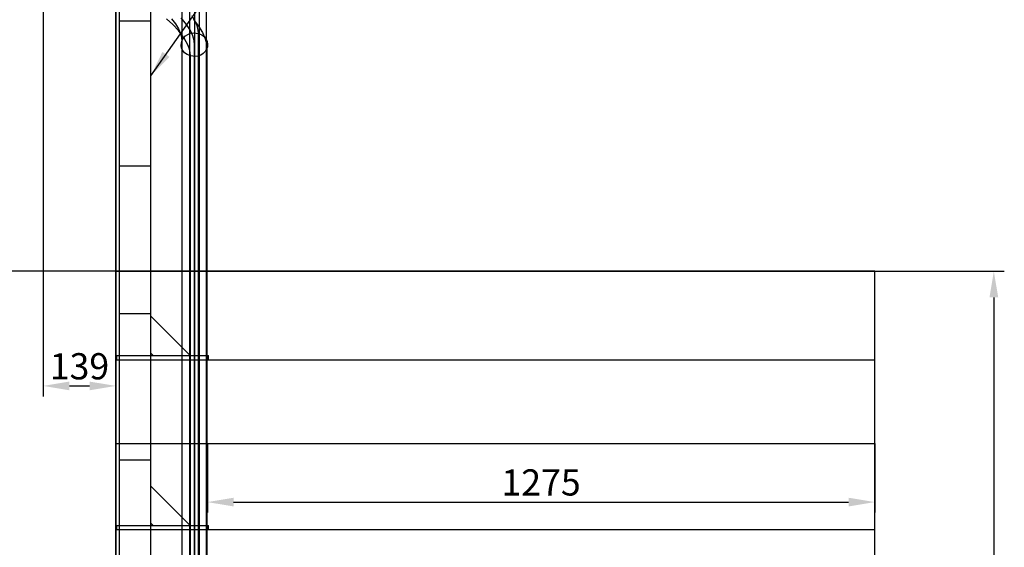
# Model space of a CAD drawing. Units: millimetres. Extents: x 6796 to 52619, y 311 to 12191.
# Drawn here: x 10235 to 12116, y 7087 to 8094 of the extents above; entities that cross this region are included whole.
import ezdxf

# ---------------------------------------------------------------- set-up
doc = ezdxf.new("R2010")
doc.units = ezdxf.units.MM
doc.header["$LTSCALE"] = 20
for name, color, linetype in [('0003', 7, 'CONTINUOUS'), ('0022', 7, 'CONTINUOUS'), ('DIMENSIONS', 3, 'Continuous'), ('PILLARS', 4, 'Continuous')]:
    doc.layers.add(name, color=color, linetype=linetype)
doc.styles.add('ROMANS', font='romans.shx')
doc.dimstyles.new('ISO-20', dxfattribs={"dimscale": 20, "dimtxt": 2.5, "dimasz": 2.5, "dimexe": 1, "dimexo": 0, "dimtad": 1, "dimdec": 0, "dimdsep": 46, "dimtxsty": 'ROMANS', "dimcen": 2.5, "dimclrd": 256, "dimclre": 256, "dimclrt": 2, "dimadec": 0, "dimazin": 2, "dimtfac": 1, "dimtdec": 0, "dimtmove": 0, "dimatfit": 3, "dimfxl": 1, "dimtvp": 1, "dimtolj": 1, "dimarcsym": 0})

# ---------------------------------------------------------------- blocks, each defined once
blk = doc.blocks.new('B')
at = {"layer": '0003', "color": 6}
for points in [[(1591.349, 2944.265), (1591.349, 1266.736), (1589.983, 1254.701), (1585.939, 1241.289), (1579.304, 1226.686), (1570.161, 1211.078), (1558.595, 1194.652), (1544.853, 1177.781), (1529.272, 1160.861), (1512.071, 1144.103), (1493.47, 1127.722), (1473.686, 1111.931), (1423.802, 1074.029), (1404.454, 1058.737), (1386.16, 1043.092), (1369.158, 1027.314), (1353.685, 1011.623), (1339.981, 996.2413), (1328.413, 981.5649), (1319.253, 967.9592), (1312.595, 955.5972), (1308.532, 944.6518), (1307.156, 935.296), (1307.156, 863.3563)], [(1591.349, 2944.265), (1591.349, 1266.736), (1589.983, 1254.701), (1585.939, 1241.289), (1579.304, 1226.686), (1570.161, 1211.078), (1558.595, 1194.652), (1544.853, 1177.781), (1529.272, 1160.861), (1512.071, 1144.103), (1493.47, 1127.722), (1473.686, 1111.931), (1423.802, 1074.029), (1404.454, 1058.737), (1386.16, 1043.092), (1369.158, 1027.314), (1353.685, 1011.623), (1339.981, 996.2413), (1328.413, 981.5649), (1319.253, 967.9592), (1312.595, 955.5972), (1308.532, 944.6518), (1307.156, 935.296), (1307.156, 863.3563)], [(1605.491, 1295.793), (1605.491, 2973.323)], [(1573.086, 2986.004), (1573.087, 1308.474)], [(1558.945, 1279.417), (1558.945, 2956.946)], [(1580.203, 2413.092), (1589.914, 2400.719), (1597.401, 2388.581), (1602.595, 2376.783), (1605.124, 2367.285), (1605.976, 2358.157), (1605.976, 680.627)], [(1589.999, 708.9091), (1589.999, 2386.438), (1589.514, 2392.903), (1588.07, 2399.584), (1585.685, 2406.454), (1578.162, 2420.652)], [(1589.999, 708.9091), (1589.999, 2386.438), (1589.514, 2392.903), (1588.07, 2399.584), (1585.685, 2406.454), (1578.162, 2420.652)], [(1574.436, 666.3004), (1574.436, 2343.83), (1573.951, 2350.293), (1572.507, 2356.972), (1570.123, 2363.84), (1562.602, 2378.034), (1551.53, 2392.655), (1540.98, 2403.769), (1528.572, 2414.907)], [(1538.414, 2414.839), (1545.967, 2405.216), (1551.79, 2395.775), (1555.83, 2386.599), (1557.797, 2379.213), (1558.46, 2372.112), (1558.46, 694.5826)], [(1589.999, 2386.439), (1596.343, 2383.819), (1601.171, 2380.292), (1604.561, 2376.071), (1606.594, 2371.374), (1607.348, 2366.416), (1606.902, 2361.411), (1605.333, 2356.578), (1602.722, 2352.13), (1599.147, 2348.283), (1594.687, 2345.254), (1589.42, 2343.258), (1583.425, 2342.511), (1574.436, 2343.83), (1568.093, 2346.449), (1563.265, 2349.977), (1559.874, 2354.198), (1557.841, 2358.895), (1557.087, 2363.853), (1557.534, 2368.857), (1559.102, 2373.691), (1561.713, 2378.139), (1565.289, 2381.985), (1569.749, 2385.014), (1575.016, 2387.011), (1581.011, 2387.758), (1589.999, 2386.439)]]:
    blk.add_lwpolyline(points, dxfattribs=at)
at = {"layer": '0022', "color": 1}
for points in [[(1582.218, 2965.134), (1582.218, 1287.605)], [(1582.218, 687.6048), (1582.218, 2365.134), (1581.475, 2373.209), (1579.009, 2382.322), (1574.418, 2392.556), (1567.24, 2403.985), (1556.933, 2416.654)]]:
    blk.add_lwpolyline(points, dxfattribs=at)
blk = doc.blocks.new('*D27')
at = {"layer": 'Defpoints', "color": 0}
for p in [(11868.4, 7613.7, 1339), (11868.4, 5780.7, -1500), (12095.8, 5780.7)]:
    blk.add_point(p, dxfattribs=at)
at = {"layer": 'DIMENSIONS', "lineweight": -2}
for p, q in [((11868.4, 7613.7), (12115.8, 7613.7)), ((12095.8, 7563.7), (12095.8, 5830.7)), ((11868.4, 5780.7), (12115.8, 5780.7))]:
    blk.add_line(p, q, dxfattribs=at)
at = {"layer": 'DIMENSIONS'}
for points in [[(12087.5, 7563.7), (12104.2, 7563.7), (12095.8, 7613.7)], [(12087.5, 5830.7), (12104.2, 5830.7), (12095.8, 5780.7)]]:
    blk.add_solid(points, dxfattribs=at)
at = {"layer": 'DIMENSIONS', "color": 2, "insert": (12058.3, 6697.2), "char_height": 50, "attachment_point": 5, "rotation": 90, "style": 'ROMANS'}
blk.add_mtext('\\A1;1833', dxfattribs=at)
blk = doc.blocks.new('*D61')
at = {"layer": 'Defpoints', "color": 0}
for p in [(10593.4, 7284.7), (11868.4, 7284.7, 781), (11868.4, 7173.1)]:
    blk.add_point(p, dxfattribs=at)
at = {"layer": 'DIMENSIONS', "lineweight": -2}
for p, q in [((10593.4, 7284.7), (10593.4, 7153.1)), ((11868.4, 7284.7), (11868.4, 7153.1)), ((10643.4, 7173.1), (11818.4, 7173.1))]:
    blk.add_line(p, q, dxfattribs=at)
at = {"layer": 'DIMENSIONS'}
for points in [[(10643.4, 7181.4), (10643.4, 7164.8), (10593.4, 7173.1)], [(11818.4, 7181.4), (11818.4, 7164.8), (11868.4, 7173.1)]]:
    blk.add_solid(points, dxfattribs=at)
at = {"layer": 'DIMENSIONS', "color": 2, "insert": (11230.9, 7210.6), "char_height": 50, "attachment_point": 5, "style": 'ROMANS'}
blk.add_mtext('\\A1;1275', dxfattribs=at)
blk = doc.blocks.new('*D63')
at = {"layer": 'Defpoints', "color": 0}
for p in [(10279.9, 8227), (10418.4, 7613.7, 1339), (10418.4, 7394.8)]:
    blk.add_point(p, dxfattribs=at)
at = {"layer": 'DIMENSIONS', "lineweight": -2}
for p, q in [((10279.9, 8227), (10279.9, 7374.8)), ((10418.4, 7613.7), (10418.4, 7374.8)), ((10329.9, 7394.8), (10368.4, 7394.8))]:
    blk.add_line(p, q, dxfattribs=at)
at = {"layer": 'DIMENSIONS'}
for points in [[(10329.9, 7403.1), (10329.9, 7386.5), (10279.9, 7394.8)], [(10368.4, 7403.1), (10368.4, 7386.5), (10418.4, 7394.8)]]:
    blk.add_solid(points, dxfattribs=at)
at = {"layer": 'DIMENSIONS', "color": 2, "insert": (10349.1, 7432.3), "char_height": 50, "attachment_point": 5, "style": 'ROMANS'}
blk.add_mtext('\\A1;139', dxfattribs=at)
blk = doc.blocks.new('*D64')
at = {"layer": 'Defpoints', "color": 0}
for p in [(10279.9, 8227), (10211.4, 7613.7), (10279.9, 7613.7)]:
    blk.add_point(p, dxfattribs=at)
at = {"layer": 'DIMENSIONS', "lineweight": -2}
for p, q in [((10279.9, 8227), (10191.4, 8227)), ((10211.4, 8177), (10211.4, 7663.7)), ((10279.9, 7613.7), (10191.4, 7613.7))]:
    blk.add_line(p, q, dxfattribs=at)
at = {"layer": 'DIMENSIONS'}
for points in [[(10203.1, 8177), (10219.8, 8177), (10211.4, 8227)], [(10203.1, 7663.7), (10219.8, 7663.7), (10211.4, 7613.7)]]:
    blk.add_solid(points, dxfattribs=at)
at = {"layer": 'DIMENSIONS', "color": 2, "insert": (10173.9, 7920.3), "char_height": 50, "attachment_point": 5, "rotation": 90, "style": 'ROMANS'}
blk.add_mtext('\\A1;613', dxfattribs=at)

msp = doc.modelspace()

# ---------------------------------------------------------------- linework, layer by layer
at = {"extrusion": (-1.83691e-16, 1, 0)}
for p, q in [((10418.4, 10626.8, -872), (10418.4, 5780.7, -872)), ((10418.4, 6149.7, -1212), (10418.4, 10626.8, -1212))]:
    msp.add_line(p, q, dxfattribs=at)
at = {"extrusion": (-1, -1.83691e-16, 0)}
for p, q in [((11868.4, 7613.7, 2809), (8628.4, 7613.7, 2809)), ((10418.4, 7613.7, 1339), (11868.4, 7613.7, 1339)), ((11868.4, 7613.7, 1339), (11868.4, 7613.7, 2809)), ((10418.4, 7444.7, 1339), (11868.4, 7444.7, 1339)), ((10418.4, 7444.7, 1058), (11868.4, 7444.7, 1058)), ((10418.4, 7284.7, 1058), (11868.4, 7284.7, 1058)), ((10418.4, 7284.7, 781), (11868.4, 7284.7, 781)), ((10418.4, 7120.7, 781), (11868.4, 7120.7, 781)), ((10418.4, 7120.7, 493), (11868.4, 7120.7, 493))]:
    msp.add_line(p, q, dxfattribs=at)
at = {"extrusion": (1, 1.83691e-16, 0)}
for p, q in [((10418.4, 7613.7, 1339), (10078.4, 7613.7, 1339)), ((10418.4, 7444.7, 1339), (10418.4, 7613.7, 1339)), ((11868.4, 7444.7, 1339), (11868.4, 7613.7, 1339)), ((10418.4, 7444.7, 1058), (10418.4, 7444.7, 1339)), ((10418.4, 7284.7, 1058), (10418.4, 7444.7, 1058)), ((11868.4, 7444.7, 1058), (11868.4, 7444.7, 1339)), ((11868.4, 7284.7, 1058), (11868.4, 7444.7, 1058)), ((10418.4, 7284.7, 781), (10418.4, 7284.7, 1058)), ((10418.4, 7120.7, 781), (10418.4, 7284.7, 781)), ((11868.4, 7284.7, 781), (11868.4, 7284.7, 1058)), ((11868.4, 7120.7, 781), (11868.4, 7284.7, 781)), ((10418.4, 7120.7, 493), (10418.4, 7120.7, 781)), ((10418.4, 6958.7, 493), (10418.4, 7120.7, 493)), ((11868.4, 7120.7, 493), (11868.4, 7120.7, 781)), ((11868.4, 6958.7, 493), (11868.4, 7120.7, 493))]:
    msp.add_line(p, q, dxfattribs=at)
at = {"layer": 'PILLARS'}
for p, q in [((10425.4, 7452.7), (10425.4, 8652.7, -2379.5)), ((10485.4, 7452.7), (10485.4, 8652.7, -2379.5)), ((10425.4, 7128.7), (10425.4, 8378.7, -2379.5)), ((10485.4, 7128.7), (10485.4, 8378.7, -2379.5)), ((10425.4, 8091.7, -2379.5), (10485.4, 8091.7, -2379.5)), ((10425.4, 6806.7), (10425.4, 8091.7, -2379.5)), ((10485.4, 6806.7), (10485.4, 8091.7, -2379.5)), ((10425.4, 7814.7, -2379.5), (10485.4, 7814.7, -2379.5)), ((10425.4, 6474.7), (10425.4, 7814.7, -2379.5)), ((10485.4, 6474.7), (10485.4, 7814.7, -2379.5)), ((10425.4, 7532.7, -2379.5), (10485.4, 7532.7, -2379.5)), ((10425.4, 6157.7), (10425.4, 7532.7, -2379.5)), ((10485.4, 6157.7), (10485.4, 7532.7, -2379.5)), ((10485.4, 7527.7), (10560.4, 7452.7)), ((10420.4, 7444.7), (10420.4, 7452.7)), ((10420.4, 7452.7), (10595.6, 7452.7)), ((10485.4, 7457), (10489.7, 7452.7)), ((10595.6, 7444.7), (10595.6, 7452.7)), ((10420.4, 7444.7), (10595.6, 7444.7)), ((10425.4, 7253.7, -4152.9), (10485.4, 7253.7, -4152.9)), ((10425.4, 5788.7, 4152.9), (10425.4, 7253.7, -4152.9)), ((10485.4, 5788.7, 4152.9), (10485.4, 7253.7, -4152.9)), ((10485.4, 7203.7), (10560.4, 7128.7)), ((10420.4, 7120.7), (10420.4, 7128.7)), ((10420.4, 7128.7), (10595.6, 7128.7)), ((10485.4, 7133), (10489.7, 7128.7)), ((10595.6, 7120.7), (10595.6, 7128.7)), ((10420.4, 7120.7), (10595.6, 7120.7))]:
    msp.add_line(p, q, dxfattribs=at)

# ---------------------------------------------------------------- block references
msp.add_blockref('B', (8986.5, 5680.7))

# ---------------------------------------------------------------- dimensions: what is measured, and where the dimension line sits
at = {"layer": 'DIMENSIONS'}
dim = msp.add_linear_dim(base=(10211.4, 7613.7), p1=(10279.9, 8227), p2=(10279.9, 7613.7), angle=90, dimstyle='ISO-20', dxfattribs=at)
dim.commit()
dim.dimension.update_dxf_attribs({"geometry": '*D64', "text_midpoint": (10211.4, 7920.3), "dimtype": 160})
dim = msp.add_linear_dim(base=(10418.3782, 7394.81), p1=(10279.8652, 8226.9805), p2=(10418.3782, 7613.7155, 1339), dimstyle='ISO-20', dxfattribs=at)
dim.commit()
dim.dimension.update_dxf_attribs({"geometry": '*D63', "text_midpoint": (10349.1217, 7394.81), "dimtype": 160})
dim = msp.add_linear_dim(base=(12095.8, 5780.7), p1=(11868.4, 7613.7, 1339), p2=(11868.4, 5780.7, -1500), angle=90, dimstyle='ISO-20', dxfattribs=at)
dim.commit()
dim.dimension.update_dxf_attribs({"geometry": '*D27', "text_midpoint": (12058.3, 6697.2)})
dim = msp.add_linear_dim(base=(11868.4, 7173.1), p1=(10593.4, 7284.7), p2=(11868.4, 7284.7, 781), dimstyle='ISO-20', dxfattribs=at)
dim.commit()
dim.dimension.update_dxf_attribs({"geometry": '*D61', "text_midpoint": (11230.9, 7210.6)})

# ---------------------------------------------------------------- leaders
msp.add_leader([(10485.4, 7986.7), (10820.3, 8459.4)], dimstyle='ISO-20', override={"dimgap": 0.625, "dimtad": 0}, dxfattribs=at)

doc.saveas('drawing.dxf')
